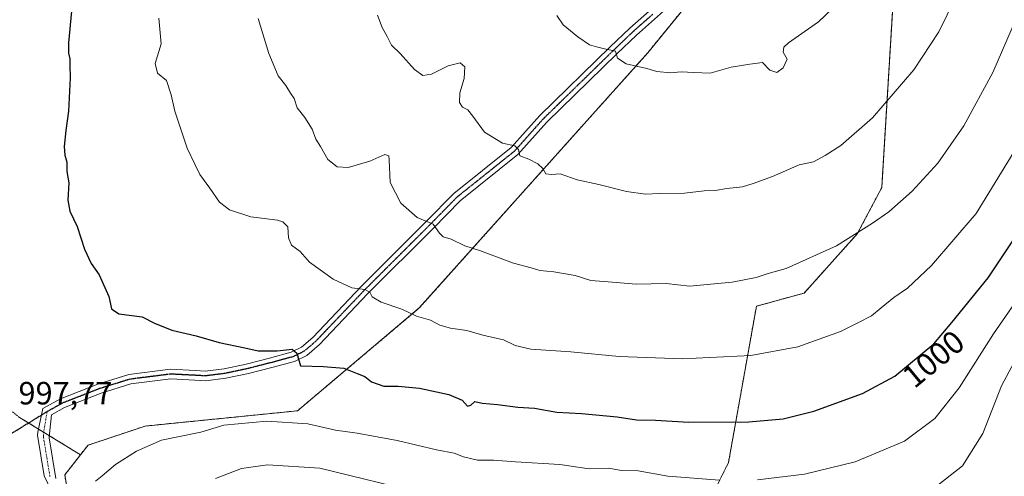
# Model space of a CAD drawing. Units: metres. Extents: x 640895 to 644339, y 4762269 to 4764653.
# Drawn here: x 642341 to 642647, y 4762620 to 4762762 of the extents above; entities that cross this region are included whole.
import ezdxf
from ezdxf.enums import TextEntityAlignment as Align

# ---------------------------------------------------------------- set-up
doc = ezdxf.new("R2010")
doc.units = ezdxf.units.M
doc.header["$MEASUREMENT"] = 0
for name, pattern in [('TRAZO_Y_PUNTO', [1, 0.5, -0.25, 0, -0.25]), ('TRAZOS', [0.75, 0.5, -0.25]), ('TRAZOS2', [0.375, 0.25, -0.125]), ('TRAZOSX2', [1.5, 1, -0.5])]:
    doc.linetypes.add(name, pattern=pattern)
for name, color, linetype, lineweight in [('Arbolado forestal', 92, 'TRAZOS', 0), ('Arbolado forestal CxS', 92, 'Continuous', 0), ('Camino', 19, 'Continuous', 0), ('Camino Cxs', 19, 'Continuous', 0), ('Camino eje', 39, 'TRAZO_Y_PUNTO', 13), ('Curva de nivel maestra', 36, 'Continuous', 30), ('Curva de nivel normal', 36, 'Continuous', 0), ('Ruta', 19, 'TRAZOS2', 30), ('Rótulo de curva de nivel directora', 19, 'Continuous', 0), ('Rótulo de punto de cota en terreno', 19, 'Continuous', 0), ('Senda', 19, 'TRAZOSX2', 0)]:
    doc.layers.add(name, color=color, linetype=linetype, lineweight=lineweight)
doc.styles.add('Arial', font='txt', dxfattribs={"height": 0.2})

msp = doc.modelspace()

# ---------------------------------------------------------------- linework, layer by layer
at = {"layer": 'Arbolado forestal', "color": 92, "linetype": 'TRAZOS', "lineweight": 0}
for points in [[(642359.72, 4762627.15, 996.39), (642362.08, 4762630.16, 996.53), (642379.83, 4762636.08, 995.94), (642427.15, 4762640.82, 996.08), (642465, 4762672.78, 1005.34), (642535.98, 4762752.08, 1020.47), (642563.59, 4762786, 1023.83), (642567.91, 4762791.31, 1024.24), (642570.87, 4762794.95, 1024.5), (642579.93, 4762806.08, 1025.42)], [(642613.68, 4762791.82, 1019.68), (642608.7, 4762710.19, 1011.45), (642601.12, 4762695.83, 1009.94), (642584.59, 4762677.42, 1008.21), (642569.77, 4762673.32, 1008.03), (642561.08, 4762624.71, 996.5), (642539.79, 4762582.1, 976.6)], [(642613.68, 4762791.82, 1019.68), (642608.7, 4762710.19, 1011.45), (642601.12, 4762695.83, 1009.94), (642584.59, 4762677.42, 1008.21), (642569.77, 4762673.32, 1008.03), (642561.08, 4762624.71, 996.5), (642539.79, 4762582.1, 976.6)], [(642335.66, 4762642.85, 997.9), (642340.77, 4762638.76, 997.72), (642343.6, 4762637.03, 997.89), (642346.65, 4762635.16, 997.96), (642348.27, 4762634.16, 997.82), (642350.03, 4762633.09, 997.65), (642359.72, 4762627.15, 996.39)], [(642049.75, 4762292.08, 1007.4), (642050.88, 4762295.19, 1007.56), (642082.43, 4762323.31, 1009.39), (642128.39, 4762364.25, 1010.27), (642237.22, 4762460.13, 1018.57), (642346.06, 4762573.77, 994.73), (642357.12, 4762601.44, 993.92), (642357.89, 4762603.36, 993.96), (642357.7, 4762604.41, 994.1), (642356.76, 4762609.81, 994.9), (642354.82, 4762620.91, 996.25), (642359.72, 4762627.15, 996.39)]]:
    msp.add_polyline3d(points, dxfattribs=at)
at = {"layer": 'Arbolado forestal CxS', "color": 92, "linetype": 'Continuous', "lineweight": 0}
for points in [[(642334.86, 4762839.81, 992.62), (642365.9, 4762873.81, 996.77), (642396.94, 4762898.94, 1003.44), (642419.12, 4762946.25, 1017.84), (642428.82, 4762962.66, 1024.38), (642433.51, 4762961.63, 1025.4), (642469, 4762946.25, 1032.22), (642476.09, 4762923.75, 1030.98), (642504.19, 4762900.32, 1032.73), (642535.95, 4762856.17, 1030.19), (642535.95, 4762856.17, 1030.19), (642579.93, 4762806.08, 1025.42), (642535.98, 4762752.08, 1020.47), (642465, 4762672.78, 1005.34), (642427.15, 4762640.82, 996.08), (642379.83, 4762636.08, 995.94), (642362.08, 4762630.16, 996.53), (642359.72, 4762627.15, 996.39), (642340.77, 4762638.76, 997.72)], [(642539.79, 4762582.1, 976.6), (642561.08, 4762624.71, 996.5), (642569.77, 4762673.32, 1008.03), (642584.59, 4762677.42, 1008.21), (642601.12, 4762695.83, 1009.94), (642608.7, 4762710.19, 1011.45), (642613.68, 4762791.82, 1019.68), (642627.04, 4762810, 1018.89), (642637.69, 4762846.69, 1016.77), (642650.58, 4762844.48, 1012.86)], [(642357.89, 4762603.36, 993.96), (642354.82, 4762620.91, 996.25), (642359.72, 4762627.15, 996.39), (642362.08, 4762630.16, 996.53), (642379.83, 4762636.08, 995.94), (642427.15, 4762640.82, 996.08), (642465, 4762672.78, 1005.34), (642535.98, 4762752.08, 1020.47), (642579.93, 4762806.08, 1025.42), (642599.06, 4762791.74, 1021.94), (642613.68, 4762791.82, 1019.68), (642613.68, 4762791.82, 1019.68), (642608.7, 4762710.19, 1011.45), (642601.12, 4762695.83, 1009.94), (642584.59, 4762677.42, 1008.21), (642569.77, 4762673.32, 1008.03), (642561.08, 4762624.71, 996.5), (642539.79, 4762582.1, 976.6)], [(642340.77, 4762638.76, 997.72), (642359.72, 4762627.15, 996.39), (642354.82, 4762620.91, 996.25), (642357.89, 4762603.36, 993.96), (642346.06, 4762573.77, 994.73), (642237.22, 4762460.13, 1018.57)]]:
    msp.add_polyline3d(points, dxfattribs=at)
at = {"layer": 'Camino', "color": 19, "linetype": 'Continuous', "lineweight": 0}
for points in [[(642356.05, 4762604.51, 994.38), (642348.46, 4762620.58, 996.84), (642346.38, 4762633.22, 997.89), (642346.44, 4762634.16, 997.93), (642348.02, 4762641.55, 998.2), (642353.5, 4762644.59, 998.21), (642365.15, 4762649.15, 998.07), (642374.72, 4762652.11, 998.2), (642387.69, 4762653.73, 998.22), (642395.41, 4762653.34, 998.14), (642398.47, 4762653.18, 998.15), (642404.37, 4762653.91, 998.34), (642411.19, 4762655.37, 998.62), (642418.41, 4762657.2, 999.19), (642425.14, 4762659.01, 999.74), (642428.35, 4762660.58, 1000.31), (642431.87, 4762663.6, 1000.9), (642446.91, 4762679.43, 1004.93), (642467.14, 4762699.62, 1009.89), (642475.7, 4762708.35, 1011.71), (642493.54, 4762722.62, 1014.89), (642502.47, 4762732.63, 1016.57), (642524.29, 4762753.91, 1020), (642530.42, 4762759.79, 1020.78), (642542.6, 4762770.54, 1022.08)], [(642544.63, 4762768.32, 1022.01), (642532.45, 4762757.58, 1020.66), (642526.38, 4762751.76, 1019.92), (642504.64, 4762730.56, 1016.45), (642495.61, 4762720.44, 1014.82), (642477.71, 4762706.12, 1011.56), (642469.29, 4762697.52, 1009.82), (642449.06, 4762677.33, 1004.82), (642433.94, 4762661.43, 1001.04), (642430.02, 4762658.06, 1000.19), (642426.2, 4762656.19, 999.61), (642419.16, 4762654.3, 998.76), (642411.88, 4762652.45, 997.91), (642404.87, 4762650.95, 997.87), (642398.58, 4762650.17, 997.66), (642395.26, 4762650.35, 997.65), (642387.8, 4762650.72, 997.89), (642375.36, 4762649.17, 997.77), (642366.14, 4762646.31, 997.86), (642354.78, 4762641.87, 998.04), (642350.73, 4762639.62, 998.08), (642350.14, 4762634.72, 997.76), (642349.98, 4762632.39, 997.62), (642352.06, 4762619.74, 996.42)]]:
    msp.add_polyline3d(points, dxfattribs=at)
at = {"layer": 'Camino Cxs', "color": 19, "linetype": 'Continuous', "lineweight": 0}
for points in [[(642356.05, 4762604.51, 994.38), (642348.46, 4762620.58, 996.84), (642346.38, 4762633.22, 997.89), (642346.44, 4762634.16, 997.93), (642348.02, 4762641.55, 998.2), (642353.5, 4762644.59, 998.21), (642365.15, 4762649.15, 998.07), (642374.72, 4762652.11, 998.2), (642387.69, 4762653.73, 998.22), (642395.41, 4762653.34, 998.14), (642398.47, 4762653.18, 998.15), (642404.37, 4762653.91, 998.34), (642411.19, 4762655.37, 998.62), (642418.41, 4762657.2, 999.19), (642425.14, 4762659.01, 999.74), (642428.35, 4762660.58, 1000.31), (642431.87, 4762663.6, 1000.9), (642446.91, 4762679.43, 1004.93), (642467.14, 4762699.62, 1009.89), (642475.7, 4762708.35, 1011.71), (642493.54, 4762722.62, 1014.89), (642502.47, 4762732.63, 1016.57), (642524.29, 4762753.91, 1020), (642530.42, 4762759.79, 1020.78), (642542.6, 4762770.54, 1022.08)], [(642544.63, 4762768.32, 1022.01), (642532.45, 4762757.58, 1020.66), (642526.38, 4762751.76, 1019.92), (642504.64, 4762730.56, 1016.45), (642495.61, 4762720.44, 1014.82), (642477.71, 4762706.12, 1011.56), (642469.29, 4762697.52, 1009.82), (642449.06, 4762677.33, 1004.82), (642433.94, 4762661.43, 1001.04), (642430.02, 4762658.06, 1000.19), (642426.2, 4762656.19, 999.61), (642419.16, 4762654.3, 998.76), (642411.88, 4762652.45, 997.91), (642404.87, 4762650.95, 997.87), (642398.58, 4762650.17, 997.66), (642395.26, 4762650.35, 997.65), (642387.8, 4762650.72, 997.89), (642375.36, 4762649.17, 997.77), (642366.14, 4762646.31, 997.86), (642354.78, 4762641.87, 998.04), (642350.73, 4762639.62, 998.08), (642350.14, 4762634.72, 997.76), (642349.98, 4762632.39, 997.62), (642352.06, 4762619.74, 996.42)]]:
    msp.add_polyline3d(points, dxfattribs=at)
at = {"layer": 'Camino eje', "color": 39, "linetype": 'TRAZO_Y_PUNTO', "lineweight": 13}
for points in [[(642537.53, 4762764.06, 1021.3), (642531.44, 4762758.69, 1020.63), (642525.34, 4762752.84, 1019.91), (642503.56, 4762731.6, 1016.5), (642494.58, 4762721.53, 1014.82), (642476.71, 4762707.24, 1011.6), (642472.43, 4762702.87, 1010.67), (642468.22, 4762698.57, 1009.84), (642447.99, 4762678.38, 1004.83), (642440.47, 4762670.47, 1003.05), (642432.91, 4762662.52, 1000.99), (642431.15, 4762661.01, 1000.6), (642429.19, 4762659.32, 1000.23), (642425.67, 4762657.6, 999.62), (642418.79, 4762655.75, 998.96), (642415.18, 4762654.84, 998.53), (642411.54, 4762653.91, 998.14), (642404.62, 4762652.43, 998.09), (642398.53, 4762651.68, 997.9), (642395.34, 4762651.85, 997.89), (642387.74, 4762652.23, 998.05), (642375.04, 4762650.64, 997.99), (642365.65, 4762647.73, 997.94), (642354.14, 4762643.23, 998.09), (642349.38, 4762640.58, 998.13)], [(642349.38, 4762640.58, 998.13), (642348.29, 4762634.44, 997.84), (642348.18, 4762632.81, 997.75), (642350.26, 4762620.16, 996.64)]]:
    msp.add_polyline3d(points, dxfattribs=at)
at = {"layer": 'Curva de nivel maestra', "color": 36, "linetype": 'Continuous', "lineweight": 30}
for points in [[(642356.95, 4762765.08, 1000), (642356.01, 4762755.14, 1000), (642355.94, 4762751.98, 1000), (642356.42, 4762750.21, 1000), (642356.36, 4762748.27, 1000), (642356.51, 4762744.27, 1000), (642356, 4762733.94, 1000), (642355.13, 4762727.94, 1000), (642354.68, 4762722.94, 1000), (642354.83, 4762720.27, 1000), (642355.49, 4762718.1, 1000), (642355.45, 4762715.24, 1000), (642356.1, 4762711.65, 1000), (642355.74, 4762706.29, 1000), (642356.45, 4762702.83, 1000), (642358.64, 4762698.12, 1000), (642360.92, 4762691.03, 1000), (642363.02, 4762686.6, 1000), (642365.47, 4762683.12, 1000), (642368.54, 4762676.32, 1000), (642369.37, 4762672.55, 1000), (642371.66, 4762671.01, 1000), (642378.85, 4762670.06, 1000), (642382.72, 4762668.06, 1000), (642388.09, 4762665.88, 1000), (642395.7, 4762664.16, 1000), (642402.8, 4762662.05, 1000), (642410.8, 4762660.43, 1000), (642414.98, 4762659.44, 1000), (642420.88, 4762659.51, 1000), (642425.49, 4762659.96, 1000), (642426.96, 4762658.71, 1000), (642428.13, 4762654.75, 1000)], [(642428.13, 4762654.75, 1000), (642435.26, 4762654.58, 1000), (642441.54, 4762654.05, 1000), (642445.73, 4762652.45, 1000), (642448.04, 4762651.45, 1000), (642450.14, 4762649.85, 1000), (642453.98, 4762648.53, 1000), (642458.44, 4762648.53, 1000), (642465.03, 4762647.87, 1000), (642474.14, 4762645.86, 1000), (642478.36, 4762644.1, 1000), (642480.02, 4762642.31, 1000), (642481.04, 4762642.54, 1000), (642482.28, 4762643.75, 1000), (642484.59, 4762643.16, 1000), (642489.3, 4762642.78, 1000), (642495.59, 4762641.93, 1000), (642500.77, 4762641.6, 1000), (642507.7, 4762640.45, 1000), (642515.46, 4762640.03, 1000), (642526.47, 4762638.94, 1000), (642532.45, 4762638.03, 1000), (642538.41, 4762637.94, 1000), (642548.78, 4762637.33, 1000), (642567.45, 4762637.43, 1000), (642578.08, 4762638.38, 1000), (642587.61, 4762640.76, 1000), (642602.74, 4762646.25, 1000), (642612.79, 4762651.58, 1000), (642624.87, 4762661.61, 1000), (642630.52, 4762668.26, 1000), (642641.78, 4762682.16, 1000), (642650.85, 4762695.86, 1000)]]:
    msp.add_polyline3d(points, dxfattribs=at)
at = {"layer": 'Curva de nivel normal', "color": 36, "linetype": 'Continuous', "lineweight": 0}
for points in [[(642451.98, 4762763.79, 1015), (642453.5, 4762759.97, 1015), (642455.06, 4762757.2, 1015), (642456.32, 4762754.46, 1015), (642459.1, 4762751.86, 1015), (642463.54, 4762746.93, 1015), (642466.13, 4762745, 1015), (642468.84, 4762745.49, 1015), (642473.98, 4762748.06, 1015), (642477.72, 4762748.96, 1015), (642479.16, 4762747.76, 1015), (642478.96, 4762744.12, 1015), (642477.6, 4762739.66, 1015), (642477.53, 4762736.6, 1015), (642478.38, 4762735.23, 1015), (642480.06, 4762734.36, 1015), (642481.62, 4762732.42, 1015), (642485.25, 4762727.39, 1015), (642490.84, 4762723.98, 1015), (642494.67, 4762723.17, 1015), (642495.79, 4762722.04, 1015), (642496.28, 4762720.11, 1015), (642499, 4762719.02, 1015), (642501.85, 4762717.58, 1015), (642503.38, 4762716.12, 1015), (642504.36, 4762714.48, 1015), (642506.13, 4762714.29, 1015), (642508.78, 4762714.48, 1015), (642514.06, 4762712.57, 1015), (642520.78, 4762711.19, 1015), (642529.41, 4762709.01, 1015), (642535.26, 4762708.13, 1015), (642539.51, 4762708.32, 1015), (642547.44, 4762708.46, 1015), (642553.57, 4762709.23, 1015), (642556.97, 4762709.29, 1015), (642560.58, 4762709.9, 1015), (642565.45, 4762710.42, 1015), (642568.79, 4762711.51, 1015), (642574.79, 4762713.68, 1015), (642583.01, 4762717.3, 1015), (642587.5, 4762718.18, 1015), (642591.08, 4762720.16, 1015), (642596.04, 4762723.27, 1015), (642605.84, 4762731.9, 1015), (642618.66, 4762746.77, 1015), (642626.44, 4762758.56, 1015), (642631.65, 4762769.27, 1015)], [(642507.76, 4762763.64, 1020), (642509.69, 4762760.83, 1020), (642514.28, 4762757.06, 1020), (642517.86, 4762754.57, 1020), (642520.05, 4762753.98, 1020), (642522.57, 4762753.32, 1020), (642525.95, 4762752.58, 1020), (642526.56, 4762750.43, 1020), (642529.27, 4762748.67, 1020), (642535.7, 4762747.24, 1020), (642538.84, 4762746.32, 1020), (642543.09, 4762745.9, 1020), (642546.4, 4762746.2, 1020), (642550.28, 4762746.02, 1020), (642555.36, 4762745.8, 1020), (642561.93, 4762747.66, 1020), (642567.75, 4762748.55, 1020), (642571.61, 4762749.1, 1020), (642573.94, 4762746.67, 1020), (642576.08, 4762746.01, 1020), (642578.1, 4762747.45, 1020), (642579.31, 4762750.09, 1020), (642578.08, 4762752.27, 1020), (642578.33, 4762753.87, 1020), (642579.78, 4762755.19, 1020), (642589.05, 4762761.68, 1020), (642595.45, 4762767.83, 1020)], [(642414.9, 4762762.7, 1010), (642418.22, 4762751.87, 1010), (642421.1, 4762744.94, 1010), (642423.57, 4762741.88, 1010), (642425.02, 4762739.5, 1010), (642426.09, 4762737.9, 1010), (642427.05, 4762734.96, 1010), (642429.43, 4762732.02, 1010), (642431.7, 4762728.36, 1010), (642432.81, 4762725.21, 1010), (642434.26, 4762723.02, 1010), (642436.53, 4762718.98, 1010), (642439.53, 4762716.6, 1010), (642442.92, 4762716.46, 1010), (642449.59, 4762718.4, 1010), (642454.3, 4762720.44, 1010), (642455.52, 4762720.03, 1010), (642455.67, 4762718.81, 1010), (642455.92, 4762711.73, 1010), (642459.24, 4762705.36, 1010), (642464.36, 4762700.92, 1010), (642469.35, 4762698.83, 1010), (642471.28, 4762696.01, 1010), (642472.38, 4762694.86, 1010), (642474.9, 4762694.13, 1010), (642479.12, 4762692.11, 1010), (642483.98, 4762690.5, 1010), (642494.25, 4762686.74, 1010), (642499.73, 4762685.21, 1010), (642502.42, 4762684.4, 1010), (642506.79, 4762684.04, 1010), (642513.46, 4762682.83, 1010), (642518.28, 4762681.31, 1010), (642523.73, 4762680.89, 1010), (642532.39, 4762680.16, 1010), (642541.68, 4762680.4, 1010), (642548.96, 4762679.56, 1010), (642562.22, 4762680.8, 1010), (642569.7, 4762682.22, 1010), (642573.45, 4762683.47, 1010), (642579.04, 4762685.07, 1010), (642594.62, 4762692.13, 1010), (642605.81, 4762699.18, 1010), (642610.96, 4762702.69, 1010), (642618.12, 4762709.04, 1010), (642626.12, 4762717.8, 1010), (642634.24, 4762729.4, 1010), (642643.23, 4762745.96, 1010), (642651.94, 4762766.06, 1010)], [(642384.02, 4762762.88, 1005), (642384.8, 4762754.83, 1005), (642382.88, 4762748.74, 1005), (642383.67, 4762745.71, 1005), (642386.41, 4762743.48, 1005), (642387.94, 4762738.98, 1005), (642389.01, 4762733.95, 1005), (642392.82, 4762722.49, 1005), (642395.24, 4762717.52, 1005), (642396.8, 4762714.27, 1005), (642399.91, 4762710.05, 1005), (642402.87, 4762705.68, 1005), (642406.02, 4762703.25, 1005), (642412.66, 4762701.16, 1005), (642420.92, 4762700.08, 1005), (642422.59, 4762699.56, 1005), (642424.1, 4762697.95, 1005), (642424.36, 4762694.6, 1005), (642425.3, 4762692.32, 1005), (642428, 4762690.36, 1005), (642430.93, 4762687.07, 1005), (642438.23, 4762681.76, 1005), (642444, 4762679.06, 1005), (642448.04, 4762678.57, 1005), (642449.6, 4762677.74, 1005), (642450.4, 4762676.28, 1005), (642453.17, 4762674.63, 1005), (642459.56, 4762672.44, 1005), (642464.09, 4762670.23, 1005), (642468.5, 4762668.97, 1005), (642471.34, 4762667.48, 1005), (642474.7, 4762666.46, 1005), (642479.8, 4762665.75, 1005), (642484.77, 4762664.33, 1005), (642491.22, 4762662.91, 1005), (642494.8, 4762661.08, 1005), (642499.71, 4762660.03, 1005), (642512.08, 4762659.18, 1005), (642527.13, 4762657.72, 1005), (642546.79, 4762657.02, 1005), (642568.08, 4762658, 1005), (642582.61, 4762660.67, 1005), (642595.91, 4762665.48, 1005), (642601.45, 4762668.25, 1005), (642605.54, 4762670.34, 1005), (642608.5, 4762672.86, 1005), (642612.42, 4762676, 1005), (642616.69, 4762678.94, 1005), (642624.2, 4762685.99, 1005), (642638.06, 4762702.15, 1005), (642651.8, 4762724.66, 1005)], [(642656.52, 4762683.56, 995), (642643.42, 4762664.78, 995), (642632.79, 4762647.94, 995), (642625.18, 4762638.46, 995), (642615.78, 4762631.38, 995), (642600.5, 4762624.99, 995), (642584.66, 4762621.16, 995), (642570.08, 4762619.36, 995)], [(642652.28, 4762660.37, 990), (642645.89, 4762648.56, 990), (642640.14, 4762633.79, 990), (642633.79, 4762623.7, 990), (642626.12, 4762617.67, 990)], [(642558.28, 4762619.23, 995), (642542.28, 4762620.55, 995), (642533.01, 4762622.16, 995), (642527.97, 4762622.32, 995), (642523.74, 4762622.99, 995), (642517.82, 4762622.77, 995), (642508.66, 4762624.12, 995), (642494.88, 4762624.93, 995), (642488.05, 4762625.48, 995), (642483.11, 4762625.5, 995), (642478.76, 4762626.49, 995), (642475.81, 4762627.62, 995), (642470.37, 4762628.68, 995), (642458.11, 4762631.58, 995), (642445.73, 4762633.89, 995), (642439, 4762634.76, 995), (642430.32, 4762636.81, 995), (642417.65, 4762637.61, 995), (642404.28, 4762636.37, 995), (642397.07, 4762634.21, 995), (642389.44, 4762632.6, 995), (642384.89, 4762631.7, 995), (642377.16, 4762628.28, 995), (642370.56, 4762624.17, 995), (642366.47, 4762620.63, 995), (642364.39, 4762618.99, 995)], [(642466.32, 4762615.16, 990), (642434.13, 4762623, 990), (642417.8, 4762624.06, 990), (642409.79, 4762622.86, 990), (642401.65, 4762619.74, 990)]]:
    msp.add_polyline3d(points, dxfattribs=at)
at = {"layer": 'Ruta', "color": 19, "linetype": 'TRAZOS2', "lineweight": 30}
for points in [[(642537.53, 4762764.06, 1021.3), (642531.44, 4762758.69, 1020.63), (642525.34, 4762752.84, 1019.91), (642503.56, 4762731.6, 1016.5), (642494.58, 4762721.53, 1014.82), (642476.71, 4762707.24, 1011.6), (642472.43, 4762702.87, 1010.67), (642468.22, 4762698.57, 1009.84), (642447.99, 4762678.38, 1004.83), (642440.47, 4762670.47, 1003.05), (642432.91, 4762662.52, 1000.99), (642431.15, 4762661.01, 1000.6), (642429.19, 4762659.32, 1000.23), (642425.67, 4762657.6, 999.62), (642418.79, 4762655.75, 998.96), (642415.18, 4762654.84, 998.53), (642411.54, 4762653.91, 998.14), (642404.62, 4762652.43, 998.09), (642398.53, 4762651.68, 997.9), (642395.34, 4762651.85, 997.89), (642387.74, 4762652.23, 998.05), (642375.04, 4762650.64, 997.99), (642365.65, 4762647.73, 997.94), (642354.14, 4762643.23, 998.09), (642349.38, 4762640.58, 998.13)], [(642349.38, 4762640.58, 998.13), (642329.87, 4762628.57, 997.85), (642067.84, 4762305.31, 1008.41), (642059.86, 4762292.29, 1007.6)]]:
    msp.add_polyline3d(points, dxfattribs=at)
at = {"layer": 'Senda', "color": 19, "linetype": 'TRAZOSX2', "lineweight": 0}
msp.add_polyline3d([(642349.38, 4762640.58, 998.13), (642329.87, 4762628.57, 997.85), (642067.84, 4762305.31, 1008.41), (642059.86, 4762292.29, 1007.6)], dxfattribs=at)

# ---------------------------------------------------------------- texts
at = {"layer": 'Rótulo de curva de nivel directora', "color": 19, "linetype": 'Continuous', "lineweight": 0, "style": 'Arial'}
msp.add_text('1000', height=7, rotation=39.7028, dxfattribs=at).set_placement((642624.77, 4762656.95), align=Align.MIDDLE_CENTER)
at = {"layer": 'Rótulo de punto de cota en terreno', "color": 19, "linetype": 'Continuous', "lineweight": 0, "style": 'Arial'}
msp.add_text('997,77', height=7, dxfattribs=at).set_placement((642340.45, 4762640.61), align=Align.BOTTOM_LEFT)

doc.saveas('drawing.dxf')
